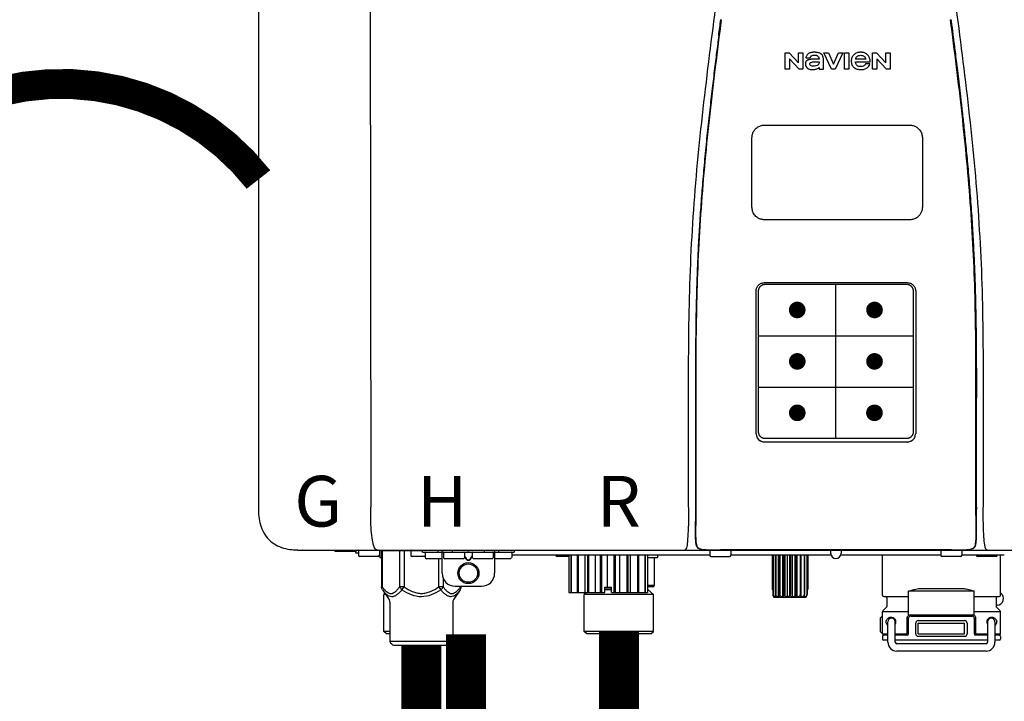
# Model space of a CAD drawing. Units: inches. Extents: x -130 to 171, y -30 to 173.
# Drawn here: x -51 to -36, y 30 to 40 of the extents above; entities that cross this region are included whole.
import ezdxf
from ezdxf.enums import TextEntityAlignment as Align

# ---------------------------------------------------------------- set-up
doc = ezdxf.new("R2010")
doc.units = ezdxf.units.IN
doc.header["$MEASUREMENT"] = 0
doc.header["$PDSIZE"] = -1
doc.linetypes.add('DOTX2', pattern=[0.5, 0, -0.5])
doc.layers.add('BORDER', color=7, linetype='Continuous')
doc.styles.add('Navien', font='arial.ttf')

# ---------------------------------------------------------------- blocks, each defined once
blk = doc.blocks.new('NPE-A2 (180-210-240)')
at = {"linetype": 'Continuous'}
for p, q in [((-2.447, 28.196), (-2.447, 2.058)), ((-0.782, 28.207), (-0.761, 2.069)), ((5.464, 8.898), (5.524, 8.898)), ((5.464, 8.655), (5.464, 8.898)), ((5.524, 8.898), (5.664, 8.749)), ((5.664, 8.898), (5.729, 8.898)), ((5.664, 8.749), (5.664, 8.898)), ((5.729, 8.898), (5.729, 8.655)), ((6.046, 8.898), (6.114, 8.898)), ((6.16, 8.655), (6.046, 8.898)), ((6.114, 8.898), (6.188, 8.728)), ((6.188, 8.728), (6.262, 8.898)), ((6.329, 8.898), (6.215, 8.655)), ((6.262, 8.898), (6.329, 8.898)), ((6.355, 8.898), (6.42, 8.898)), ((6.355, 8.655), (6.355, 8.898)), ((6.42, 8.898), (6.42, 8.655)), ((6.775, 8.898), (6.836, 8.898)), ((6.775, 8.655), (6.775, 8.898)), ((6.836, 8.898), (6.976, 8.749)), ((6.976, 8.898), (7.041, 8.898)), ((6.976, 8.749), (6.976, 8.898)), ((7.041, 8.898), (7.041, 8.655)), ((5.673, 8.655), (5.529, 8.81)), ((5.529, 8.81), (5.529, 8.655)), ((5.774, 8.825), (5.839, 8.825)), ((5.974, 8.803), (5.897, 8.803)), ((6.039, 8.655), (6.039, 8.811)), ((6.521, 8.762), (6.74, 8.762)), ((6.673, 8.803), (6.522, 8.803)), ((6.735, 8.732), (6.67, 8.732)), ((6.985, 8.655), (6.84, 8.81)), ((6.84, 8.81), (6.84, 8.655)), ((5.529, 8.655), (5.464, 8.655)), ((5.729, 8.655), (5.673, 8.655)), ((5.974, 8.677), (5.974, 8.655)), ((5.974, 8.655), (6.039, 8.655)), ((6.215, 8.655), (6.16, 8.655)), ((6.42, 8.655), (6.355, 8.655)), ((6.84, 8.655), (6.775, 8.655)), ((7.041, 8.655), (6.985, 8.655)), ((5.153, 5.445), (7.297, 5.445)), ((5.163, 5.421), (7.287, 5.421)), ((5.027, 3.175), (5.027, 5.319)), ((5.065, 3.2), (5.065, 5.323)), ((7.386, 5.323), (7.386, 3.2)), ((7.424, 5.319), (7.424, 3.175)), ((4.115, 3.802), (4.115, 3.714)), ((4.115, 3.714), (4.115, 2.069)), ((4.121, 3.714), (4.121, 2.069)), ((8.329, 2.069), (8.329, 3.714)), ((8.335, 2.069), (8.335, 3.714)), ((7.297, 3.048), (5.153, 3.048)), ((4.115, 2.069), (4.115, 2.068)), ((4.115, 2.068), (4.115, 2.065)), ((4.113, 1.701), (4.113, 1.7)), ((4.113, 1.7), (4.113, 1.699)), ((4.113, 1.646), (4.113, 1.631)), ((8.337, 1.701), (8.337, 1.705)), ((8.338, 1.695), (8.337, 1.701)), ((8.337, 1.668), (8.338, 1.677)), ((8.338, 1.686), (8.338, 1.695)), ((-1.857, 1.428), (-1.857, 1.427)), ((-1.857, 1.427), (14.266, 1.427)), ((-1.783, 1.427), (-1.788, 1.427)), ((-1.297, 1.407), (-1.297, 1.427)), ((-0.986, 1.407), (-1.297, 1.407)), ((-0.99, 1.407), (-0.99, 1.4)), ((-0.946, 1.38), (-0.97, 1.38)), ((-0.946, 1.419), (-0.946, 1.348)), ((-0.631, 1.419), (-0.631, 1.348)), ((-0.625, 1.427), (-0.625, 1.313)), ((-0.598, 1.419), (0.016, 1.419)), ((-0.598, 1.419), (-0.598, 0.874)), ((-0.587, 1.419), (-0.587, 0.874)), ((-0.328, 1.419), (-0.328, 0.874)), ((-0.259, 1.419), (-0.259, 0.875)), ((-0.158, 1.419), (-0.158, 1.348)), ((0.016, 1.396), (0.016, 1.427)), ((0.016, 1.396), (1.396, 1.396)), ((0.055, 1.388), (0.055, 1.317)), ((0.252, 1.396), (0.252, 1.427)), ((0.311, 1.08), (0.311, 1.427)), ((0.331, 1.388), (0.331, 1.317)), ((0.469, 1.396), (0.469, 1.427)), ((0.674, 1.392), (0.645, 1.392)), ((0.647, 1.388), (0.647, 1.317)), ((0.647, 1.337), (0.674, 1.298)), ((0.709, 1.393), (0.702, 1.393)), ((0.766, 1.392), (0.737, 1.392)), ((0.737, 1.298), (0.765, 1.337)), ((0.765, 1.388), (0.765, 1.317)), ((0.942, 1.427), (0.942, 1.396)), ((1.08, 1.388), (1.08, 1.317)), ((1.1, 1.427), (1.1, 1.08)), ((1.159, 1.427), (1.159, 1.396)), ((1.356, 1.388), (1.356, 1.317)), ((4.333, 1.348), (1.356, 1.348)), ((1.396, 1.427), (1.396, 1.396)), ((2.215, 1.348), (2.215, 0.788)), ((2.244, 1.348), (2.244, 0.788)), ((2.251, 1.348), (2.251, 0.788)), ((2.341, 1.348), (2.341, 0.788)), ((2.354, 1.348), (2.354, 0.788)), ((2.458, 0.788), (2.458, 1.348)), ((2.493, 1.348), (2.493, 0.788)), ((2.511, 1.348), (2.511, 0.788)), ((2.616, 0.788), (2.616, 1.348)), ((2.684, 1.348), (2.684, 0.788)), ((2.704, 1.348), (2.704, 0.788)), ((2.797, 0.867), (2.797, 1.348)), ((2.889, 1.348), (2.889, 0.788)), ((2.909, 1.348), (2.909, 0.788)), ((2.979, 0.788), (2.979, 1.348)), ((3.084, 1.348), (3.084, 0.788)), ((3.102, 1.348), (3.102, 0.788)), ((3.141, 0.788), (3.141, 1.348)), ((3.246, 1.348), (3.246, 0.788)), ((3.26, 1.348), (3.26, 0.788)), ((3.262, 0.788), (3.262, 1.348)), ((3.355, 1.348), (3.355, 0.788)), ((3.362, 1.348), (3.362, 0.788)), ((3.398, 1.348), (3.398, 0.788)), ((3.398, 1.348), (3.398, 0.788)), ((3.546, 1.348), (3.546, 1.313)), ((4.093, 1.427), (4.095, 1.427)), ((4.146, 1.464), (4.146, 1.464)), ((4.15, 1.46), (4.152, 1.459)), ((4.152, 1.459), (4.157, 1.456)), ((4.152, 1.459), (4.152, 1.459)), ((4.201, 1.441), (4.209, 1.439)), ((4.333, 1.419), (4.333, 1.348)), ((4.416, 1.428), (4.416, 1.428)), ((4.459, 1.428), (4.462, 1.428)), ((6.225, 1.428), (4.49, 1.428)), ((4.648, 1.419), (4.648, 1.348)), ((6.153, 1.348), (4.648, 1.348)), ((5.267, 1.348), (5.267, 0.836)), ((5.278, 1.348), (5.278, 0.757)), ((5.282, 1.348), (5.282, 0.757)), ((5.314, 1.348), (5.314, 0.757)), ((5.322, 1.348), (5.322, 0.757)), ((5.365, 0.719), (5.365, 1.348)), ((5.371, 1.348), (5.371, 0.757)), ((5.383, 1.348), (5.383, 0.757)), ((5.426, 0.719), (5.426, 1.348)), ((5.445, 1.348), (5.445, 0.757)), ((5.459, 1.348), (5.459, 0.757)), ((5.497, 0.719), (5.497, 1.348)), ((5.528, 1.348), (5.528, 0.757)), ((5.542, 1.348), (5.542, 0.757)), ((5.572, 0.719), (5.572, 1.348)), ((5.611, 1.348), (5.611, 0.757)), ((5.624, 1.348), (5.624, 0.757)), ((5.644, 0.719), (5.644, 1.348)), ((5.687, 1.348), (5.687, 0.757)), ((5.698, 1.348), (5.698, 0.757)), ((5.705, 0.719), (5.705, 1.348)), ((5.747, 1.348), (5.747, 0.757)), ((5.756, 1.348), (5.756, 0.757)), ((5.787, 1.348), (5.787, 0.757)), ((5.792, 1.348), (5.792, 0.757)), ((5.803, 1.348), (5.803, 0.836)), ((6.146, 1.427), (6.146, 1.38)), ((7.96, 1.428), (6.225, 1.428)), ((6.225, 1.427), (6.225, 1.428)), ((7.802, 1.348), (6.297, 1.348)), ((6.304, 1.427), (6.304, 1.38)), ((6.923, 0.749), (6.923, 1.348)), ((7.802, 1.419), (7.802, 1.348)), ((8.008, 1.428), (8.009, 1.428)), ((8.117, 1.419), (8.117, 1.348)), ((8.755, 1.348), (8.117, 1.348)), ((8.24, 1.439), (8.249, 1.441)), ((8.293, 1.456), (8.298, 1.459)), ((8.302, 1.462), (8.304, 1.463)), ((8.304, 1.463), (8.305, 1.464)), ((8.305, 1.464), (8.305, 1.464)), ((8.355, 1.427), (8.357, 1.427)), ((8.697, 0.749), (8.697, 1.348)), ((-0.651, 1.329), (-0.926, 1.329)), ((-0.625, 1.313), (-0.598, 1.313)), ((0.055, 1.329), (-0.138, 1.329)), ((0.311, 1.297), (0.075, 1.297)), ((0.259, 1.297), (0.259, 0.875)), ((0.627, 1.297), (0.351, 1.297)), ((0.647, 1.325), (0.669, 1.294)), ((0.702, 1.28), (0.709, 1.28)), ((0.702, 1.274), (0.709, 1.274)), ((0.743, 1.294), (0.765, 1.325)), ((1.061, 1.297), (0.785, 1.297)), ((1.336, 1.297), (1.1, 1.297)), ((2.215, 1.329), (2.038, 1.329)), ((3.398, 1.313), (3.546, 1.313)), ((3.497, 1.313), (3.497, 0.895)), ((4.352, 1.329), (4.628, 1.329)), ((8.098, 1.329), (7.822, 1.329)), ((8.63, 1.329), (8.354, 1.329)), ((0.328, 1.002), (0.328, 0.874)), ((3.497, 0.895), (3.398, 0.895)), ((-0.587, 0.874), (-0.598, 0.874)), ((-0.584, 0.829), (-0.487, 0.691)), ((-0.546, 0.774), (-0.565, 0.757)), ((-0.533, 0.757), (-0.565, 0.757)), ((-0.565, 0.205), (-0.565, 0.757)), ((-0.259, 0.874), (-0.328, 0.874)), ((-0.292, 0.829), (-0.259, 0.874)), ((0.328, 0.874), (0.259, 0.874)), ((0.259, 0.874), (0.292, 0.829)), ((0.584, 0.829), (0.487, 0.691)), ((0.509, 0.883), (0.903, 0.883)), ((0.587, 0.883), (0.587, 0.874)), ((0.598, 0.883), (0.598, 0.874)), ((2.215, 0.788), (2.757, 0.788)), ((2.478, 0.788), (2.443, 0.757)), ((3.486, 0.757), (2.443, 0.757)), ((2.443, 0.205), (2.443, 0.757)), ((2.757, 0.867), (2.856, 0.867)), ((2.757, 0.788), (2.757, 0.867)), ((2.757, 0.863), (2.856, 0.863)), ((2.757, 0.841), (2.856, 0.841)), ((2.757, 0.832), (2.856, 0.832)), ((2.856, 0.788), (2.856, 0.867)), ((2.856, 0.788), (3.398, 0.788)), ((3.477, 0.875), (3.398, 0.875)), ((3.398, 0.832), (3.402, 0.832)), ((3.402, 0.832), (3.486, 0.757)), ((3.486, 0.205), (3.486, 0.757)), ((5.278, 0.836), (5.267, 0.836)), ((5.278, 0.757), (5.282, 0.757)), ((5.314, 0.757), (5.322, 0.757)), ((5.371, 0.757), (5.383, 0.757)), ((5.445, 0.757), (5.459, 0.757)), ((5.528, 0.757), (5.542, 0.757)), ((5.611, 0.757), (5.624, 0.757)), ((5.687, 0.757), (5.698, 0.757)), ((5.747, 0.757), (5.756, 0.757)), ((5.787, 0.757), (5.792, 0.757)), ((5.803, 0.836), (5.792, 0.836)), ((8.303, 0.808), (7.317, 0.808)), ((7.317, 0.443), (7.317, 0.808)), ((7.485, 0.848), (8.135, 0.848)), ((8.303, 0.443), (8.303, 0.808)), ((-0.473, 0.646), (-0.473, 0.056)), ((0.473, 0.646), (0.473, 0.056)), ((5.31, 0.718), (5.76, 0.718)), ((6.943, 0.729), (7.317, 0.729)), ((6.99, 0.71), (6.99, 0.581)), ((8.303, 0.729), (8.677, 0.729)), ((8.63, 0.71), (8.63, 0.581)), ((8.645, 0.599), (8.63, 0.599)), ((7.317, 0.498), (6.923, 0.498)), ((6.923, 0.17), (6.923, 0.498)), ((6.984, 0.567), (6.929, 0.512)), ((7.349, 0.453), (8.271, 0.453)), ((8.697, 0.498), (8.303, 0.498)), ((8.636, 0.567), (8.691, 0.512)), ((8.697, 0.17), (8.697, 0.498)), ((6.895, 0.199), (6.895, 0.408)), ((7.006, 0.043), (7.006, 0.347)), ((7.116, 0.043), (7.116, 0.347)), ((7.296, 0.17), (7.296, 0.402)), ((7.317, 0.17), (7.317, 0.402)), ((7.349, 0.434), (8.271, 0.434)), ((7.424, 0.17), (7.424, 0.327)), ((7.463, 0.367), (8.157, 0.367)), ((7.463, 0.327), (8.157, 0.327)), ((7.463, 0.17), (7.463, 0.327)), ((8.157, 0.17), (8.157, 0.327)), ((8.196, 0.327), (8.196, 0.17)), ((8.303, 0.402), (8.303, 0.17)), ((8.324, 0.402), (8.324, 0.17)), ((8.504, 0.347), (8.504, 0.043)), ((8.614, 0.347), (8.614, 0.043)), ((-0.473, 0.205), (-0.565, 0.205)), ((-0.526, 0.166), (-0.565, 0.205)), ((-0.473, 0.166), (-0.526, 0.166)), ((3.486, 0.205), (2.443, 0.205)), ((2.483, 0.166), (2.443, 0.205)), ((3.446, 0.166), (2.483, 0.166)), ((3.446, 0.166), (3.486, 0.205)), ((6.923, 0.17), (7.006, 0.17)), ((7.006, 0.15), (6.943, 0.15)), ((7.116, 0.17), (7.296, 0.17)), ((7.297, 0.15), (7.116, 0.15)), ((7.463, 0.17), (8.157, 0.17)), ((8.504, 0.15), (8.323, 0.15)), ((8.324, 0.17), (8.504, 0.17)), ((8.614, 0.17), (8.697, 0.17)), ((8.677, 0.15), (8.614, 0.15)), ((-0.473, 0.056), (0.473, 0.056)), ((-0.445, 0.012), (-0.462, 0.028)), ((-0.417, 0), (0.417, 0)), ((0.445, 0.012), (0.462, 0.028)), ((6.923, 0.13), (6.923, 0.091)), ((7.006, 0.071), (6.943, 0.071)), ((8.504, 0.071), (7.116, 0.071)), ((8.48, 0.02), (7.14, 0.02)), ((8.157, 0.13), (7.463, 0.13)), ((8.677, 0.071), (8.614, 0.071)), ((8.697, 0.13), (8.697, 0.091)), ((8.48, -0.091), (7.14, -0.091))]:
    blk.add_line(p, q, dxfattribs=at)
at = {"color": 7, "linetype": 'Continuous', "lineweight": 25}
for p, q in [((5.154, 7.813), (5.863, 7.813)), ((5.863, 7.813), (7.334, 7.813)), ((4.965, 6.579), (4.965, 7.624)), ((7.524, 7.624), (7.524, 6.579))]:
    blk.add_line(p, q, dxfattribs=at)
for p, q in [((7.334, 6.389), (5.154, 6.389)), ((6.225, 3.102), (6.225, 5.421)), ((5.065, 4.648), (7.386, 4.648)), ((5.065, 3.875), (7.386, 3.875))]:
    blk.add_line(p, q)
at = {"color": 9, "const_width": 0.125}
for points in [[(5.582, 5.035, 1), (5.707, 5.035, 1)], [(6.868, 5.035, -1), (6.743, 5.035, -1)], [(5.583, 4.262, 1), (5.708, 4.262, 1)], [(6.868, 4.262, -1), (6.743, 4.262, -1)], [(5.583, 3.489, 1), (5.708, 3.489, 1)], [(6.867, 3.489, -1), (6.742, 3.489, -1)]]:
    blk.add_lwpolyline(points, format="xyb", close=True, dxfattribs=at)
at = {"linetype": 'Continuous'}
for points in [[(4.113, 1.631), (4.113, 1.62), (4.114, 1.609), (4.114, 1.598), (4.115, 1.588), (4.115, 1.578), (4.116, 1.569), (4.117, 1.561), (4.117, 1.552), (4.118, 1.544), (4.119, 1.537), (4.12, 1.529), (4.121, 1.522), (4.123, 1.516), (4.124, 1.509), (4.126, 1.503), (4.127, 1.498), (4.129, 1.492), (4.131, 1.487), (4.133, 1.482), (4.135, 1.478), (4.138, 1.473), (4.141, 1.469), (4.144, 1.465), (4.146, 1.464)], [(8.305, 1.464), (8.306, 1.465), (8.309, 1.469), (8.312, 1.473), (8.315, 1.477), (8.317, 1.482), (8.319, 1.487), (8.321, 1.492), (8.323, 1.497), (8.325, 1.503), (8.326, 1.509), (8.327, 1.516), (8.329, 1.522), (8.33, 1.529), (8.331, 1.536), (8.332, 1.544), (8.333, 1.552), (8.334, 1.56), (8.334, 1.569), (8.335, 1.578), (8.336, 1.588), (8.336, 1.598), (8.337, 1.608), (8.337, 1.619), (8.337, 1.631), (8.337, 1.643), (8.337, 1.655), (8.337, 1.668)], [(4.146, 1.464), (4.146, 1.463), (4.148, 1.462), (4.15, 1.46)], [(4.157, 1.456), (4.165, 1.452), (4.174, 1.448), (4.184, 1.445), (4.194, 1.442), (4.201, 1.441)], [(4.209, 1.439), (4.223, 1.437), (4.238, 1.435), (4.253, 1.434), (4.27, 1.433), (4.288, 1.431), (4.306, 1.431), (4.325, 1.43), (4.345, 1.429), (4.365, 1.429), (4.385, 1.429), (4.407, 1.428), (4.428, 1.428), (4.451, 1.428), (4.473, 1.428), (4.49, 1.428)], [(7.96, 1.428), (7.976, 1.428), (7.999, 1.428), (8.021, 1.428), (8.043, 1.428), (8.064, 1.429), (8.085, 1.429), (8.105, 1.429), (8.125, 1.43), (8.144, 1.431), (8.162, 1.431), (8.18, 1.432), (8.196, 1.434), (8.212, 1.435), (8.227, 1.437), (8.24, 1.439)], [(8.249, 1.441), (8.256, 1.442), (8.266, 1.445), (8.276, 1.448), (8.285, 1.452), (8.293, 1.456)], [(8.298, 1.459), (8.3, 1.46), (8.302, 1.462)]]:
    blk.add_lwpolyline(points, dxfattribs=at)
for radius in [0.158, 0.138]:
    blk.add_circle((0.706, 1.08), radius, dxfattribs=at)
for centre, radius, start, end in [((5.153, 3.175), 0.126, 180.0027, 239.4015), ((7.297, 3.175), 0.126, 295.7103, 359.9961), ((5.153, 3.174), 0.125, 269.0386, 269.9997), ((7.297, 3.174), 0.125, 270.0003, 270.9686), ((9.021, 1.677), 4.909, 179.7511, 180.0042), ((7.165, 1.678), 3.052, 180.0171, 180.5947), ((4.142, 1.678), 4.196, 359.9824, 0.1001), ((-1.857, 2.019), 0.591, 263.5557, 270), ((-0.97, 1.4), 0.0197, 180, 270), ((-0.986, 1.427), 0.0197, 270, 0), ((-0.938, 1.419), 0.00788, 90, 180), ((-0.926, 1.348), 0.0197, 180, 270), ((-0.651, 1.348), 0.0197, 270, 0), ((-0.639, 1.419), 0.00788, 0, 90), ((-0.15, 1.419), 0.00788, 90, 180), ((-0.138, 1.348), 0.0197, 180, 270), ((0.063, 1.388), 0.00788, 90, 180), ((0.339, 1.388), 0.00788, 89.9999, 179.9999), ((0.639, 1.388), 0.00788, 359.9999, 89.9999), ((0.773, 1.388), 0.00788, 89.9999, 179.9999), ((1.072, 1.388), 0.00788, 359.9999, 89.9999), ((1.348, 1.388), 0.00788, 0, 90), ((2.038, 1.348), 0.0197, 180, 270), ((3.948, 1.509), 0.0823, 269.9725, 270.9668), ((4.177, 1.492), 0.0394, 220.547, 226.2246), ((4.176, 1.491), 0.0384, 226.2752, 227.5285), ((4.177, 1.492), 0.0397, 227.5289, 228.8054), ((4.197, 1.521), 0.0749, 236.9332, 237.5344), ((4.254, 1.674), 0.239, 255.7909, 257.3686), ((4.258, 1.696), 0.261, 257.351, 257.7003), ((4.255, 1.681), 0.246, 257.8345, 259.2671), ((4.341, 1.419), 0.00788, 90, 180), ((4.352, 1.348), 0.0197, 180, 270), ((4.527, 11.969), 10.541, 269.3975, 269.6322), ((4.628, 1.348), 0.0197, 270, 0), ((4.64, 1.419), 0.00788, 0, 90), ((6.225, 1.38), 0.0788, 180, 0), ((7.81, 1.419), 0.00788, 90, 180), ((7.822, 1.348), 0.0197, 180, 270), ((7.895, 15.926), 14.498, 270.2595, 270.4484), ((8.098, 1.348), 0.0197, 270, 0), ((8.11, 1.419), 0.00788, 0, 90), ((8.195, 1.682), 0.246, 280.7033, 282.1658), ((8.192, 1.696), 0.261, 282.3002, 282.6448), ((8.196, 1.677), 0.242, 282.6324, 283.9609), ((8.277, 1.488), 0.0344, 310.1258, 311.4452), ((8.273, 1.492), 0.0397, 311.2778, 320.5376), ((8.27, 1.495), 0.044, 320.4788, 321.7108), ((8.354, 1.348), 0.0197, 180, 270), ((8.502, 1.551), 0.124, 269.5134, 270.0145), ((8.63, 1.348), 0.0197, 270, 0), ((0.075, 1.317), 0.0197, 180, 270), ((0.351, 1.317), 0.0197, 179.9999, 269.9999), ((0.627, 1.317), 0.0197, 269.9999, 359.9999), ((0.785, 1.317), 0.0197, 179.9999, 269.9999), ((1.061, 1.317), 0.0197, 269.9999, 359.9999), ((1.336, 1.317), 0.0197, 270, 0), ((0.509, 1.08), 0.197, 179.9999, 269.9999), ((0.903, 1.08), 0.197, 269.9999, 359.9999), ((3.477, 0.895), 0.0197, 270, 0), ((3.41, 0.863), 0.0118, 90, 180), ((3.41, 0.841), 0.0118, 180, 227.9843), ((6.943, 0.749), 0.0197, 180, 270), ((8.645, 0.698), 0.0986, 270, 58.251), ((8.677, 0.749), 0.0197, 270, 0), ((-0.552, 0.646), 0.0788, 0, 34.7837), ((0.552, 0.646), 0.0788, 145.2163, 180), ((5.306, 0.741), 0.0239, 241.0619, 245.4199), ((5.31, 0.758), 0.0405, 250.9639, 260.5007), ((5.31, 0.758), 0.0406, 260.5159, 269.9949), ((5.76, 0.758), 0.0406, 270.0051, 279.4841), ((5.76, 0.758), 0.0405, 279.4993, 289.0361), ((5.763, 0.741), 0.0239, 294.5802, 298.9382), ((6.97, 0.71), 0.0197, 0, 90), ((8.65, 0.71), 0.0197, 90, 180), ((6.943, 0.498), 0.0197, 135, 180), ((6.97, 0.581), 0.0197, 315, 0), ((7.349, 0.402), 0.0513, 90, 127.9799), ((8.271, 0.402), 0.0513, 52.0201, 90), ((8.65, 0.581), 0.0197, 180, 225), ((8.677, 0.498), 0.0197, 0, 45), ((7.013, 0.304), 0.158, 124.8664, 138.5904), ((7.061, 0.347), 0.0552, 0, 180), ((7.056, 0.347), 0.0702, 328.8892, 337.4635), ((7.057, 0.347), 0.0696, 337.4911, 351.6574), ((7.057, 0.347), 0.0695, 0.0725, 18.3549), ((7.057, 0.347), 0.069, 351.7022, 359.9931), ((7.349, 0.402), 0.0315, 90, 180), ((7.463, 0.327), 0.0394, 90, 180), ((8.157, 0.327), 0.0394, 0, 90), ((8.271, 0.402), 0.0315, 0, 90), ((8.563, 0.347), 0.069, 171.3698, 179.9922), ((8.563, 0.347), 0.0695, 180.0773, 198.7566), ((8.563, 0.347), 0.0694, 159.6388, 171.3409), ((8.564, 0.347), 0.0702, 198.8437, 211.0709), ((8.559, 0.347), 0.0552, 0, 180), ((7.013, 0.304), 0.158, 221.4096, 235.2926), ((6.943, 0.17), 0.0197, 180, 270), ((6.943, 0.13), 0.0197, 90, 180), ((7.297, 0.17), 0.0197, 270, 0), ((7.463, 0.17), 0.0394, 180, 270), ((8.157, 0.17), 0.0394, 270, 0), ((8.323, 0.17), 0.0197, 180, 270), ((8.677, 0.17), 0.0197, 270, 0), ((8.677, 0.13), 0.0197, 0, 90), ((-0.434, 0.056), 0.0394, 180, 225), ((-0.417, 0.039), 0.0394, 225, 270), ((0.417, 0.039), 0.0394, 270, 315), ((0.434, 0.056), 0.0394, 315, 360), ((6.943, 0.091), 0.0197, 180, 270), ((7.14, 0.043), 0.134, 180, 270), ((7.14, 0.043), 0.0237, 180, 270), ((8.48, 0.043), 0.134, 270, 0), ((8.48, 0.043), 0.0237, 270, 0), ((8.677, 0.091), 0.0197, 270, 0)]:
    blk.add_arc(centre, radius, start, end, dxfattribs=at)
for points, knots in [([(4.013, 2.069), (4.013, 2.611), (4.012, 3.695), (4.015, 5.321), (4.107, 6.945), (4.286, 8.562), (4.5, 10.175), (4.684, 11.791), (4.782, 13.415), (4.787, 14.499), (4.787, 15.04)], [0, 0, 0, 0, 0.12501, 0.249972, 0.374882, 0.499958, 0.625059, 0.750139, 0.875053, 1, 1, 1, 1]), ([(7.663, 15.04), (7.663, 14.499), (7.668, 13.415), (7.767, 11.791), (7.95, 10.175), (8.164, 8.562), (8.343, 6.945), (8.435, 5.321), (8.438, 3.695), (8.438, 2.611), (8.438, 2.069)], [0, 0, 0, 0, 0.124947, 0.249861, 0.374941, 0.500042, 0.625118, 0.750028, 0.87499, 1, 1, 1, 1]), ([(4.503, 9.397), (4.443, 8.926), (4.323, 7.983), (4.211, 6.8), (4.155, 5.852), (4.131, 5.14), (4.121, 4.427), (4.121, 3.952), (4.121, 3.714)], [0, 0, 0, 0, 0.250011, 0.500006, 0.625007, 0.750006, 0.875003, 1, 1, 1, 1]), ([(8.329, 3.714), (8.329, 3.952), (8.329, 4.427), (8.32, 5.14), (8.295, 5.852), (8.24, 6.8), (8.127, 7.983), (8.008, 8.926), (7.947, 9.397)], [0, 0, 0, 0, 0.124997, 0.249994, 0.374993, 0.499994, 0.749989, 1, 1, 1, 1]), ([(7.954, 9.398), (7.957, 9.373), (7.964, 9.319), (7.971, 9.264), (7.975, 9.235)], [0, 0, 0, 0, 0.458576, 1, 1, 1, 1]), ([(7.975, 9.235), (7.979, 9.203), (7.987, 9.134), (8.001, 9.027), (8.016, 8.907), (8.033, 8.774), (8.051, 8.625), (8.071, 8.459), (8.093, 8.273), (8.117, 8.065), (8.143, 7.83), (8.171, 7.563), (8.2, 7.26), (8.229, 6.925), (8.256, 6.575), (8.279, 6.228), (8.296, 5.896), (8.31, 5.584), (8.319, 5.297), (8.325, 5.039), (8.329, 4.806), (8.332, 4.594), (8.333, 4.402), (8.334, 4.228), (8.335, 4.074), (8.335, 3.94), (8.335, 3.822), (8.335, 3.749), (8.335, 3.714)], [0, 0, 0, 0, 0.017671, 0.037199, 0.058893, 0.08305, 0.109965, 0.139988, 0.173568, 0.21127, 0.253777, 0.301671, 0.356337, 0.418758, 0.484049, 0.546478, 0.607076, 0.664138, 0.71585, 0.762316, 0.804189, 0.842226, 0.876999, 0.908478, 0.936173, 0.960296, 0.981433, 1, 1, 1, 1]), ([(4.466, 9.158), (4.455, 9.074), (4.433, 8.897), (4.398, 8.619), (4.362, 8.316), (4.325, 7.992), (4.288, 7.65), (4.254, 7.302), (4.224, 6.959), (4.197, 6.623), (4.175, 6.293), (4.157, 5.97), (4.144, 5.665), (4.134, 5.384), (4.127, 5.131), (4.122, 4.902), (4.12, 4.697), (4.118, 4.51), (4.117, 4.341), (4.116, 4.186), (4.116, 4.047), (4.115, 3.923), (4.115, 3.843), (4.115, 3.805), (4.115, 3.802)], [0, 0, 0, 0, 0.047264, 0.099878, 0.156579, 0.21748, 0.282279, 0.348449, 0.412706, 0.474607, 0.536506, 0.597656, 0.654914, 0.707266, 0.75438, 0.796596, 0.834679, 0.869228, 0.900635, 0.929403, 0.955485, 0.978504, 0.998601, 1, 1, 1, 1]), ([(5.804, 8.88), (5.791, 8.869), (5.78, 8.85), (5.775, 8.829), (5.774, 8.825)], [0, 0, 0, 0, 0.766442, 1, 1, 1, 1]), ([(6.006, 8.88), (5.999, 8.885), (5.985, 8.894), (5.961, 8.902), (5.938, 8.905), (5.918, 8.907), (5.902, 8.907), (5.887, 8.907), (5.868, 8.906), (5.846, 8.902), (5.823, 8.894), (5.81, 8.885), (5.804, 8.88)], [0, 0, 0, 0, 0.11278, 0.231919, 0.363394, 0.434835, 0.51034, 0.583761, 0.652199, 0.776425, 0.889346, 1, 1, 1, 1]), ([(6.039, 8.811), (6.039, 8.825), (6.033, 8.851), (6.015, 8.872), (6.006, 8.88)], [0, 0, 0, 0, 0.523549, 1, 1, 1, 1]), ([(6.74, 8.762), (6.74, 8.782), (6.736, 8.811), (6.721, 8.845), (6.705, 8.867), (6.684, 8.885), (6.658, 8.898), (6.634, 8.904), (6.613, 8.907), (6.596, 8.907), (6.58, 8.907), (6.561, 8.904), (6.538, 8.899), (6.514, 8.887), (6.5, 8.875), (6.494, 8.869)], [0, 0, 0, 0, 0.174944, 0.252248, 0.32638, 0.407044, 0.489254, 0.577536, 0.625156, 0.675541, 0.72134, 0.764949, 0.846723, 0.923871, 1, 1, 1, 1]), ([(5.897, 8.803), (5.887, 8.803), (5.87, 8.802), (5.844, 8.801), (5.825, 8.797), (5.811, 8.793), (5.801, 8.789), (5.792, 8.784), (5.782, 8.776), (5.773, 8.765), (5.769, 8.747), (5.768, 8.735), (5.768, 8.729)], [0, 0, 0, 0, 0.164381, 0.311347, 0.4445, 0.507525, 0.569261, 0.63204, 0.6876, 0.786792, 0.886721, 1, 1, 1, 1]), ([(5.833, 8.732), (5.833, 8.737), (5.837, 8.748), (5.854, 8.757), (5.876, 8.762), (5.892, 8.763), (5.901, 8.763)], [0, 0, 0, 0, 0.183118, 0.3966, 0.672521, 1, 1, 1, 1]), ([(5.881, 8.697), (5.872, 8.697), (5.856, 8.699), (5.838, 8.713), (5.834, 8.725), (5.833, 8.732)], [0, 0, 0, 0, 0.441537, 0.697729, 1, 1, 1, 1]), ([(5.839, 8.825), (5.844, 8.836), (5.861, 8.858), (5.889, 8.866), (5.904, 8.866)], [0, 0, 0, 0, 0.445002, 1, 1, 1, 1]), ([(5.972, 8.763), (5.972, 8.755), (5.972, 8.741), (5.965, 8.725), (5.952, 8.71), (5.922, 8.699), (5.896, 8.697), (5.881, 8.697)], [0, 0, 0, 0, 0.203376, 0.30107, 0.40627, 0.655205, 1, 1, 1, 1]), ([(5.901, 8.763), (5.922, 8.764), (5.945, 8.764), (5.969, 8.763), (5.972, 8.763)], [0, 0, 0, 0, 0.875956, 1, 1, 1, 1]), ([(5.904, 8.866), (5.923, 8.866), (5.962, 8.856), (5.974, 8.818), (5.974, 8.803)], [0, 0, 0, 0, 0.558921, 1, 1, 1, 1]), ([(6.494, 8.869), (6.488, 8.863), (6.477, 8.85), (6.465, 8.828), (6.459, 8.807), (6.456, 8.79), (6.456, 8.776), (6.456, 8.762), (6.459, 8.744), (6.465, 8.722), (6.478, 8.699), (6.496, 8.68), (6.517, 8.665), (6.541, 8.654), (6.564, 8.649), (6.583, 8.647), (6.598, 8.646), (6.613, 8.647), (6.63, 8.648), (6.651, 8.653), (6.674, 8.662), (6.694, 8.673), (6.704, 8.682), (6.709, 8.687)], [0, 0, 0, 0, 0.05875, 0.115277, 0.17235, 0.201953, 0.232628, 0.266651, 0.299013, 0.359924, 0.418306, 0.477366, 0.534759, 0.594056, 0.657537, 0.691485, 0.727161, 0.759275, 0.790106, 0.848545, 0.903988, 0.958071, 1, 1, 1, 1]), ([(6.522, 8.751), (6.522, 8.751), (6.522, 8.755), (6.522, 8.758), (6.521, 8.762)], [0, 0, 0, 0, 0.095448, 1, 1, 1, 1]), ([(6.522, 8.803), (6.524, 8.819), (6.542, 8.853), (6.579, 8.862), (6.598, 8.862)], [0, 0, 0, 0, 0.462901, 1, 1, 1, 1]), ([(6.598, 8.691), (6.579, 8.691), (6.542, 8.7), (6.524, 8.735), (6.522, 8.751)], [0, 0, 0, 0, 0.537118, 1, 1, 1, 1]), ([(6.598, 8.862), (6.616, 8.862), (6.654, 8.853), (6.671, 8.819), (6.673, 8.803)], [0, 0, 0, 0, 0.537103, 1, 1, 1, 1]), ([(6.67, 8.732), (6.665, 8.72), (6.644, 8.697), (6.613, 8.691), (6.598, 8.691)], [0, 0, 0, 0, 0.45637, 1, 1, 1, 1]), ([(6.709, 8.687), (6.713, 8.691), (6.724, 8.705), (6.732, 8.721), (6.735, 8.732)], [0, 0, 0, 0, 0.336382, 1, 1, 1, 1]), ([(5.797, 8.67), (5.807, 8.663), (5.828, 8.65), (5.853, 8.646), (5.867, 8.646)], [0, 0, 0, 0, 0.457893, 1, 1, 1, 1]), ([(5.867, 8.646), (5.884, 8.646), (5.908, 8.648), (5.93, 8.655), (5.935, 8.657)], [0, 0, 0, 0, 0.763612, 1, 1, 1, 1]), ([(5.935, 8.657), (5.945, 8.661), (5.958, 8.666), (5.97, 8.675), (5.974, 8.677)], [0, 0, 0, 0, 0.686799, 1, 1, 1, 1]), ([(5.027, 5.319), (5.027, 5.335), (5.033, 5.369), (5.061, 5.41), (5.103, 5.439), (5.136, 5.445), (5.153, 5.445)], [0, 0, 0, 0, 0.249989, 0.499975, 0.749976, 1, 1, 1, 1]), ([(5.065, 5.323), (5.065, 5.326), (5.065, 5.331), (5.066, 5.337), (5.067, 5.343), (5.069, 5.351), (5.072, 5.359), (5.074, 5.365), (5.077, 5.37), (5.081, 5.377), (5.087, 5.385), (5.094, 5.392), (5.101, 5.399), (5.108, 5.405), (5.115, 5.409), (5.121, 5.412), (5.127, 5.414), (5.135, 5.417), (5.143, 5.419), (5.149, 5.42), (5.155, 5.421), (5.16, 5.421), (5.163, 5.421)], [0, 0, 0, 0, 0.062493, 0.093749, 0.125006, 0.187504, 0.250002, 0.281262, 0.312521, 0.375022, 0.437523, 0.500023, 0.562522, 0.62502, 0.687516, 0.718773, 0.750029, 0.812521, 0.87501, 0.906263, 0.937515, 1, 1, 1, 1]), ([(7.287, 5.421), (7.29, 5.421), (7.295, 5.421), (7.301, 5.42), (7.308, 5.419), (7.316, 5.417), (7.323, 5.414), (7.329, 5.412), (7.335, 5.409), (7.342, 5.405), (7.35, 5.399), (7.357, 5.392), (7.363, 5.385), (7.369, 5.377), (7.373, 5.37), (7.376, 5.365), (7.379, 5.359), (7.381, 5.351), (7.383, 5.343), (7.385, 5.337), (7.385, 5.331), (7.386, 5.326), (7.386, 5.323)], [0, 0, 0, 0, 0.062485, 0.093737, 0.12499, 0.187479, 0.249971, 0.281227, 0.312484, 0.37498, 0.437478, 0.499977, 0.562477, 0.624978, 0.687479, 0.718738, 0.749998, 0.812496, 0.874994, 0.906251, 0.937507, 1, 1, 1, 1]), ([(7.297, 5.445), (7.314, 5.445), (7.347, 5.439), (7.389, 5.41), (7.417, 5.369), (7.424, 5.335), (7.424, 5.319)], [0, 0, 0, 0, 0.250024, 0.500025, 0.750011, 1, 1, 1, 1]), ([(4.121, 3.714), (4.12, 3.714), (4.119, 3.714), (4.117, 3.715), (4.116, 3.714), (4.115, 3.715), (4.115, 3.714)], [0, 0, 0, 0, 0.40148, 0.722024, 0.928608, 1, 1, 1, 1]), ([(5.163, 3.102), (5.16, 3.102), (5.155, 3.102), (5.149, 3.103), (5.143, 3.104), (5.135, 3.106), (5.127, 3.108), (5.121, 3.111), (5.115, 3.114), (5.108, 3.118), (5.101, 3.124), (5.094, 3.13), (5.087, 3.138), (5.081, 3.145), (5.077, 3.152), (5.074, 3.158), (5.072, 3.164), (5.069, 3.171), (5.067, 3.179), (5.066, 3.186), (5.065, 3.192), (5.065, 3.197), (5.065, 3.2)], [0, 0, 0, 0, 0.062499, 0.093758, 0.125015, 0.187509, 0.250002, 0.281257, 0.312511, 0.375001, 0.43749, 0.49998, 0.56247, 0.624962, 0.687455, 0.718712, 0.74997, 0.812468, 0.87497, 0.906231, 0.937493, 1, 1, 1, 1]), ([(7.386, 3.2), (7.386, 3.197), (7.385, 3.192), (7.385, 3.186), (7.383, 3.179), (7.381, 3.171), (7.379, 3.164), (7.376, 3.158), (7.373, 3.152), (7.369, 3.145), (7.363, 3.138), (7.357, 3.13), (7.35, 3.124), (7.342, 3.118), (7.335, 3.114), (7.329, 3.111), (7.323, 3.108), (7.316, 3.106), (7.308, 3.104), (7.301, 3.103), (7.295, 3.102), (7.29, 3.102), (7.287, 3.102)], [0, 0, 0, 0, 0.062507, 0.093769, 0.12503, 0.187532, 0.25003, 0.281288, 0.312545, 0.375038, 0.43753, 0.50002, 0.56251, 0.624999, 0.687489, 0.718743, 0.749998, 0.812491, 0.874985, 0.906242, 0.937501, 1, 1, 1, 1]), ([(7.287, 3.102), (7.11, 3.102), (6.402, 3.102), (5.694, 3.102), (5.163, 3.102)], [0, 0, 0, 0, 0.249983, 1, 1, 1, 1]), ([(-2.447, 2.058), (-2.447, 1.973), (-2.436, 1.801), (-2.306, 1.567), (-2.073, 1.438), (-1.901, 1.427), (-1.815, 1.427)], [0, 0, 0, 0, 0.25076, 0.500002, 0.749232, 1, 1, 1, 1]), ([(-0.71, 1.477), (-0.722, 1.508), (-0.74, 1.59), (-0.76, 1.788), (-0.762, 1.953), (-0.761, 2.069)], [0, 0, 0, 0, 0.169167, 0.418686, 1, 1, 1, 1]), ([(4.013, 2.068), (4.013, 1.999), (4.012, 1.865), (4.005, 1.682), (3.996, 1.544), (3.985, 1.468), (3.974, 1.444)], [0, 0, 0, 0, 0.331558, 0.639975, 0.874155, 1, 1, 1, 1]), ([(4.115, 2.065), (4.115, 2.063), (4.115, 2.06), (4.115, 2.056), (4.115, 2.05), (4.115, 2.045), (4.115, 2.038), (4.115, 2.031), (4.115, 2.024), (4.115, 2.015), (4.115, 2.006), (4.115, 1.995), (4.115, 1.984), (4.115, 1.971), (4.115, 1.956), (4.115, 1.94), (4.115, 1.922), (4.115, 1.902), (4.115, 1.879), (4.114, 1.854), (4.114, 1.825), (4.114, 1.795), (4.113, 1.766), (4.113, 1.739), (4.113, 1.718), (4.113, 1.706), (4.113, 1.701)], [0, 0, 0, 0, 0.011165, 0.024149, 0.038404, 0.054089, 0.071367, 0.09041, 0.111445, 0.134714, 0.160499, 0.189127, 0.220963, 0.25645, 0.296072, 0.340375, 0.389988, 0.445586, 0.507845, 0.577935, 0.656818, 0.742363, 0.825195, 0.898673, 0.962454, 1, 1, 1, 1]), ([(4.121, 2.069), (4.121, 2.001), (4.121, 1.869), (4.118, 1.737), (4.118, 1.673)], [0, 0, 0, 0, 0.517593, 1, 1, 1, 1]), ([(8.332, 1.673), (8.332, 1.737), (8.33, 1.869), (8.329, 2.001), (8.329, 2.069)], [0, 0, 0, 0, 0.482401, 1, 1, 1, 1]), ([(8.335, 2.069), (8.335, 2.066), (8.335, 2.061), (8.335, 2.053), (8.335, 2.045), (8.335, 2.04), (8.335, 2.039)], [0, 0, 0, 0, 0.248748, 0.525873, 0.834263, 1, 1, 1, 1]), ([(8.337, 1.705), (8.337, 1.711), (8.337, 1.727), (8.337, 1.753), (8.337, 1.784), (8.336, 1.818), (8.336, 1.852), (8.336, 1.883), (8.335, 1.911), (8.335, 1.936), (8.335, 1.957), (8.335, 1.976), (8.335, 1.993), (8.335, 2.008), (8.335, 2.021), (8.335, 2.031), (8.335, 2.037), (8.335, 2.039)], [0, 0, 0, 0, 0.060153, 0.142344, 0.235743, 0.339315, 0.44359, 0.53794, 0.621095, 0.694265, 0.758672, 0.815424, 0.865502, 0.909779, 0.949015, 0.983869, 1, 1, 1, 1]), ([(8.466, 1.478), (8.457, 1.514), (8.45, 1.606), (8.439, 1.802), (8.438, 1.963), (8.438, 2.068)], [0, 0, 0, 0, 0.184761, 0.46612, 1, 1, 1, 1]), ([(4.118, 1.673), (4.118, 1.652), (4.119, 1.611), (4.122, 1.555), (4.128, 1.51), (4.136, 1.482), (4.143, 1.472)], [0, 0, 0, 0, 0.317049, 0.591242, 0.817385, 1, 1, 1, 1]), ([(8.307, 1.471), (8.314, 1.481), (8.322, 1.509), (8.328, 1.555), (8.332, 1.611), (8.332, 1.651), (8.332, 1.673)], [0, 0, 0, 0, 0.182294, 0.408214, 0.682514, 1, 1, 1, 1]), ([(-0.687, 1.438), (-0.689, 1.44), (-0.699, 1.451), (-0.705, 1.465), (-0.71, 1.477)], [0, 0, 0, 0, 0.192903, 1, 1, 1, 1]), ([(-0.687, 1.438), (-0.689, 1.44), (-0.699, 1.451), (-0.705, 1.465), (-0.71, 1.477)], [0, 0, 0, 0, 0.192903, 1, 1, 1, 1]), ([(-0.66, 1.427), (-0.667, 1.427), (-0.677, 1.429), (-0.685, 1.435), (-0.687, 1.438)], [0, 0, 0, 0, 0.696975, 1, 1, 1, 1]), ([(-0.66, 1.427), (-0.667, 1.427), (-0.677, 1.429), (-0.685, 1.435), (-0.687, 1.438)], [0, 0, 0, 0, 0.696975, 1, 1, 1, 1]), ([(0.702, 1.393), (0.699, 1.393), (0.69, 1.393), (0.681, 1.393), (0.674, 1.392)], [0, 0, 0, 0, 0.304446, 1, 1, 1, 1]), ([(0.737, 1.392), (0.735, 1.392), (0.726, 1.393), (0.717, 1.393), (0.709, 1.393)], [0, 0, 0, 0, 0.189064, 1, 1, 1, 1]), ([(3.954, 1.427), (3.953, 1.427), (3.952, 1.427), (3.95, 1.427), (3.95, 1.427)], [0, 0, 0, 0, 0.485644, 1, 1, 1, 1]), ([(3.974, 1.444), (3.972, 1.442), (3.968, 1.434), (3.96, 1.428), (3.954, 1.427)], [0, 0, 0, 0, 0.326533, 1, 1, 1, 1]), ([(4.156, 1.458), (4.159, 1.457), (4.171, 1.45), (4.184, 1.445), (4.195, 1.443)], [0, 0, 0, 0, 0.226265, 1, 1, 1, 1]), ([(4.209, 1.44), (4.224, 1.437), (4.256, 1.433), (4.325, 1.429), (4.379, 1.429), (4.416, 1.428)], [0, 0, 0, 0, 0.219203, 0.466864, 1, 1, 1, 1]), ([(4.68, 1.428), (4.68, 1.428), (4.681, 1.428), (4.681, 1.428), (4.681, 1.428)], [0, 0, 0, 0, 0.522379, 1, 1, 1, 1]), ([(4.681, 1.428), (4.681, 1.427), (4.682, 1.427), (4.682, 1.427), (4.683, 1.427)], [0, 0, 0, 0, 0.513569, 1, 1, 1, 1]), ([(7.768, 1.427), (7.768, 1.427), (7.768, 1.427), (7.769, 1.427), (7.769, 1.428)], [0, 0, 0, 0, 0.485893, 1, 1, 1, 1]), ([(8.009, 1.428), (8.05, 1.428), (8.111, 1.429), (8.188, 1.433), (8.225, 1.436), (8.241, 1.44)], [0, 0, 0, 0, 0.532618, 0.781008, 1, 1, 1, 1]), ([(8.254, 1.442), (8.258, 1.443), (8.272, 1.447), (8.285, 1.453), (8.294, 1.458)], [0, 0, 0, 0, 0.276209, 1, 1, 1, 1]), ([(8.502, 1.427), (8.497, 1.427), (8.482, 1.43), (8.476, 1.445), (8.473, 1.453)], [0, 0, 0, 0, 0.373654, 1, 1, 1, 1]), ([(0.669, 1.294), (0.673, 1.288), (0.68, 1.281), (0.692, 1.275), (0.699, 1.274), (0.702, 1.274)], [0, 0, 0, 0, 0.499165, 0.749694, 1, 1, 1, 1]), ([(0.674, 1.298), (0.678, 1.293), (0.683, 1.286), (0.694, 1.281), (0.699, 1.28), (0.702, 1.28)], [0, 0, 0, 0, 0.498951, 0.749558, 1, 1, 1, 1]), ([(0.709, 1.28), (0.712, 1.28), (0.718, 1.281), (0.728, 1.286), (0.734, 1.293), (0.737, 1.298)], [0, 0, 0, 0, 0.250564, 0.501187, 1, 1, 1, 1]), ([(0.709, 1.274), (0.712, 1.274), (0.719, 1.275), (0.731, 1.281), (0.739, 1.288), (0.743, 1.294)], [0, 0, 0, 0, 0.250403, 0.500944, 1, 1, 1, 1]), ([(-0.587, 0.874), (-0.578, 0.861), (-0.559, 0.836), (-0.528, 0.804), (-0.495, 0.781), (-0.458, 0.771), (-0.42, 0.781), (-0.387, 0.804), (-0.356, 0.836), (-0.337, 0.861), (-0.328, 0.874)], [0, 0, 0, 0, 0.143716, 0.275972, 0.393976, 0.499995, 0.606013, 0.72403, 0.856288, 1, 1, 1, 1]), ([(-0.584, 0.829), (-0.574, 0.816), (-0.555, 0.79), (-0.522, 0.757), (-0.485, 0.735), (-0.445, 0.727), (-0.403, 0.735), (-0.364, 0.758), (-0.326, 0.79), (-0.303, 0.816), (-0.292, 0.83)], [0, 0, 0, 0, 0.137917, 0.263931, 0.377755, 0.484403, 0.594459, 0.716538, 0.852438, 1, 1, 1, 1]), ([(-0.328, 0.874), (-0.326, 0.87), (-0.318, 0.853), (-0.304, 0.838), (-0.292, 0.829)], [0, 0, 0, 0, 0.235287, 1, 1, 1, 1]), ([(-0.292, 0.83), (-0.248, 0.801), (-0.156, 0.75), (0, 0.719), (0.156, 0.751), (0.248, 0.801), (0.292, 0.829)], [0, 0, 0, 0, 0.250239, 0.49996, 0.749729, 1, 1, 1, 1]), ([(-0.259, 0.875), (-0.221, 0.847), (-0.16, 0.81), (-0.071, 0.78), (0, 0.772), (0.071, 0.78), (0.16, 0.81), (0.221, 0.847), (0.259, 0.875)], [0, 0, 0, 0, 0.24985, 0.374924, 0.499959, 0.625012, 0.750123, 1, 1, 1, 1]), ([(0.292, 0.829), (0.296, 0.832), (0.311, 0.845), (0.323, 0.861), (0.328, 0.874)], [0, 0, 0, 0, 0.263518, 1, 1, 1, 1]), ([(0.292, 0.829), (0.303, 0.816), (0.326, 0.79), (0.364, 0.757), (0.404, 0.735), (0.445, 0.727), (0.485, 0.735), (0.522, 0.757), (0.555, 0.79), (0.574, 0.816), (0.584, 0.829)], [0, 0, 0, 0, 0.14755, 0.28344, 0.405514, 0.515579, 0.622231, 0.736068, 0.862087, 1, 1, 1, 1]), ([(0.328, 0.874), (0.337, 0.861), (0.356, 0.836), (0.387, 0.804), (0.42, 0.781), (0.458, 0.771), (0.495, 0.781), (0.528, 0.804), (0.559, 0.836), (0.578, 0.861), (0.587, 0.874)], [0, 0, 0, 0, 0.143713, 0.275975, 0.394, 0.500036, 0.606061, 0.724063, 0.856305, 1, 1, 1, 1]), ([(5.278, 0.757), (5.278, 0.752), (5.279, 0.744), (5.283, 0.731), (5.29, 0.723), (5.295, 0.721)], [0, 0, 0, 0, 0.325699, 0.60162, 1, 1, 1, 1]), ([(5.321, 0.719), (5.316, 0.72), (5.307, 0.723), (5.295, 0.73), (5.285, 0.742), (5.282, 0.752), (5.282, 0.757)], [0, 0, 0, 0, 0.239956, 0.484359, 0.737265, 1, 1, 1, 1]), ([(5.314, 0.757), (5.314, 0.748), (5.314, 0.737), (5.318, 0.724), (5.319, 0.721), (5.321, 0.719)], [0, 0, 0, 0, 0.67767, 0.876538, 1, 1, 1, 1]), ([(5.365, 0.719), (5.36, 0.72), (5.35, 0.723), (5.336, 0.73), (5.325, 0.741), (5.322, 0.752), (5.322, 0.757)], [0, 0, 0, 0, 0.249635, 0.499474, 0.749635, 1, 1, 1, 1]), ([(5.371, 0.757), (5.371, 0.748), (5.371, 0.737), (5.368, 0.724), (5.366, 0.721), (5.365, 0.719)], [0, 0, 0, 0, 0.67767, 0.876538, 1, 1, 1, 1]), ([(5.426, 0.719), (5.421, 0.72), (5.411, 0.723), (5.397, 0.73), (5.386, 0.741), (5.383, 0.752), (5.383, 0.757)], [0, 0, 0, 0, 0.249635, 0.499474, 0.749635, 1, 1, 1, 1]), ([(5.445, 0.757), (5.445, 0.752), (5.444, 0.743), (5.439, 0.731), (5.433, 0.724), (5.428, 0.72), (5.426, 0.719)], [0, 0, 0, 0, 0.332821, 0.60736, 0.822422, 1, 1, 1, 1]), ([(5.497, 0.719), (5.493, 0.72), (5.484, 0.723), (5.471, 0.73), (5.461, 0.742), (5.459, 0.752), (5.459, 0.757)], [0, 0, 0, 0, 0.239956, 0.484359, 0.737265, 1, 1, 1, 1]), ([(5.528, 0.757), (5.528, 0.752), (5.526, 0.742), (5.516, 0.728), (5.505, 0.721), (5.497, 0.719)], [0, 0, 0, 0, 0.290749, 0.551866, 1, 1, 1, 1]), ([(5.572, 0.719), (5.565, 0.721), (5.553, 0.728), (5.544, 0.742), (5.542, 0.752), (5.542, 0.757)], [0, 0, 0, 0, 0.448098, 0.709196, 1, 1, 1, 1]), ([(5.611, 0.757), (5.611, 0.752), (5.608, 0.742), (5.598, 0.73), (5.586, 0.723), (5.577, 0.72), (5.572, 0.719)], [0, 0, 0, 0, 0.262683, 0.515604, 0.760026, 1, 1, 1, 1]), ([(5.644, 0.719), (5.642, 0.72), (5.636, 0.724), (5.63, 0.731), (5.626, 0.743), (5.624, 0.752), (5.624, 0.757)], [0, 0, 0, 0, 0.177564, 0.392603, 0.667117, 1, 1, 1, 1]), ([(5.687, 0.757), (5.687, 0.752), (5.683, 0.741), (5.673, 0.73), (5.659, 0.723), (5.649, 0.72), (5.644, 0.719)], [0, 0, 0, 0, 0.250315, 0.500489, 0.750347, 1, 1, 1, 1]), ([(5.705, 0.719), (5.704, 0.721), (5.702, 0.724), (5.699, 0.737), (5.698, 0.748), (5.698, 0.757)], [0, 0, 0, 0, 0.12345, 0.322292, 1, 1, 1, 1]), ([(5.747, 0.757), (5.747, 0.752), (5.744, 0.741), (5.733, 0.73), (5.72, 0.723), (5.71, 0.72), (5.705, 0.719)], [0, 0, 0, 0, 0.250315, 0.500489, 0.750347, 1, 1, 1, 1]), ([(5.749, 0.719), (5.75, 0.721), (5.752, 0.724), (5.755, 0.737), (5.756, 0.748), (5.756, 0.757)], [0, 0, 0, 0, 0.12345, 0.322292, 1, 1, 1, 1]), ([(5.787, 0.757), (5.787, 0.752), (5.785, 0.742), (5.775, 0.73), (5.763, 0.723), (5.754, 0.72), (5.749, 0.719)], [0, 0, 0, 0, 0.262683, 0.515604, 0.760026, 1, 1, 1, 1]), ([(5.775, 0.721), (5.78, 0.723), (5.786, 0.731), (5.791, 0.744), (5.792, 0.752), (5.792, 0.757)], [0, 0, 0, 0, 0.398342, 0.674241, 1, 1, 1, 1]), ([(7.38, 0.828), (7.389, 0.831), (7.423, 0.84), (7.459, 0.848), (7.485, 0.848)], [0, 0, 0, 0, 0.257963, 1, 1, 1, 1]), ([(8.135, 0.848), (8.143, 0.848), (8.179, 0.845), (8.214, 0.836), (8.24, 0.828)], [0, 0, 0, 0, 0.241117, 1, 1, 1, 1]), ([(6.98, 0.347), (6.98, 0.364), (6.994, 0.398), (7.038, 0.421), (7.09, 0.416), (7.117, 0.387), (7.123, 0.369)], [0, 0, 0, 0, 0.26279, 0.481333, 0.718785, 1, 1, 1, 1]), ([(7.006, 0.293), (7.002, 0.296), (6.988, 0.31), (6.98, 0.331), (6.98, 0.347)], [0, 0, 0, 0, 0.220183, 1, 1, 1, 1]), ([(8.498, 0.371), (8.505, 0.388), (8.531, 0.416), (8.582, 0.421), (8.627, 0.397), (8.64, 0.364), (8.64, 0.347)], [0, 0, 0, 0, 0.280169, 0.517111, 0.736086, 1, 1, 1, 1]), ([(8.64, 0.347), (8.64, 0.341), (8.638, 0.321), (8.625, 0.302), (8.614, 0.293)], [0, 0, 0, 0, 0.29474, 1, 1, 1, 1])]:
    blk.add_open_spline(points, degree=3, knots=knots, dxfattribs=at)
for points in [[(4.466, 9.158), (4.476, 9.238), (4.486, 9.318), (4.497, 9.398)], [(5.768, 8.729), (5.768, 8.707), (5.78, 8.683), (5.797, 8.67)], [(5.151, 3.048), (5.129, 3.049), (5.107, 3.055), (5.089, 3.066)], [(7.352, 3.061), (7.336, 3.053), (7.318, 3.049), (7.3, 3.048)], [(4.143, 1.472), (4.144, 1.47), (4.145, 1.468), (4.147, 1.466)], [(4.151, 1.462), (4.152, 1.461), (4.154, 1.46), (4.156, 1.459)], [(4.203, 1.441), (4.202, 1.441), (4.202, 1.441), (4.201, 1.441)], [(4.462, 1.428), (4.471, 1.428), (4.481, 1.428), (4.49, 1.428)], [(8.247, 1.441), (8.248, 1.441), (8.248, 1.441), (8.249, 1.441)], [(8.294, 1.458), (8.296, 1.459), (8.297, 1.46), (8.299, 1.462)], [(8.305, 1.468), (8.305, 1.469), (8.306, 1.47), (8.307, 1.471)], [(8.473, 1.453), (8.47, 1.461), (8.467, 1.47), (8.466, 1.478)], [(-0.584, 0.829), (-0.593, 0.842), (-0.598, 0.859), (-0.598, 0.874)], [(0.584, 0.829), (0.593, 0.842), (0.598, 0.859), (0.598, 0.874)], [(7.317, 0.808), (7.338, 0.815), (7.359, 0.822), (7.38, 0.828)], [(8.24, 0.828), (8.261, 0.822), (8.282, 0.815), (8.303, 0.808)], [(7.296, 0.402), (7.296, 0.411), (7.299, 0.421), (7.304, 0.429)], [(7.304, 0.429), (7.308, 0.434), (7.312, 0.439), (7.317, 0.443)], [(8.303, 0.443), (8.308, 0.439), (8.312, 0.434), (8.315, 0.429)], [(8.315, 0.429), (8.321, 0.421), (8.324, 0.412), (8.324, 0.402)]]:
    blk.add_open_spline(points, degree=3, dxfattribs=at)
at = {"color": 7, "linetype": 'Continuous', "lineweight": 25}
for points, knots in [([(4.965, 7.624), (4.966, 7.642), (4.969, 7.675), (4.988, 7.719), (5.013, 7.752), (5.047, 7.782), (5.094, 7.807), (5.134, 7.811), (5.154, 7.813)], [0, 0, 0, 0, 0.178884, 0.337691, 0.476394, 0.596602, 0.79649, 1, 1, 1, 1]), ([(7.334, 7.813), (7.352, 7.812), (7.386, 7.809), (7.43, 7.789), (7.463, 7.764), (7.493, 7.73), (7.518, 7.684), (7.522, 7.644), (7.524, 7.624)], [0, 0, 0, 0, 0.180999, 0.340228, 0.478467, 0.598456, 0.797621, 1, 1, 1, 1]), ([(5.154, 6.389), (5.136, 6.391), (5.102, 6.394), (5.059, 6.413), (5.025, 6.438), (4.995, 6.472), (4.97, 6.519), (4.967, 6.558), (4.965, 6.579)], [0, 0, 0, 0, 0.180524, 0.339627, 0.478018, 0.598074, 0.797448, 1, 1, 1, 1]), ([(7.524, 6.579), (7.522, 6.561), (7.519, 6.527), (7.5, 6.483), (7.475, 6.45), (7.441, 6.42), (7.394, 6.395), (7.354, 6.391), (7.334, 6.389)], [0, 0, 0, 0, 0.180325, 0.339445, 0.477867, 0.597944, 0.797377, 1, 1, 1, 1])]:
    blk.add_open_spline(points, degree=3, knots=knots, dxfattribs=at)
for p in [(6.225, 4.648), (6.225, 3.875)]:
    blk.add_point(p)
at = {"style": 'Navien'}
for s, p in [('G', (-1.55, 2.161)), ('H', (0.311, 2.161)), ('R', (2.964, 2.161))]:
    blk.add_text(s, height=0.762, dxfattribs=at).set_placement(p, align=Align.MIDDLE_CENTER)

msp = doc.modelspace()

# ---------------------------------------------------------------- linework, layer by layer
at = {"color": 2, "linetype": 'DOTX2', "ltscale": 0.05, "const_width": 0.45}
msp.add_lwpolyline([(-47.191, 38.046, 0.489525), (-53.134, 38.012)], format="xyb", dxfattribs=at)
at = {"const_width": 0.6}
for points in [[(-44.072, 31.21), (-44.072, 29.21), (-42.738, 29.21), (-42.738, 27.934)], [(-41.778, 31.255), (-41.778, 29.255), (-38.738, 29.21), (-38.738, 27.958)], [(-44.744, 31.051), (-44.744, 29.21), (-47.244, 29.21), (-47.244, 27.958)]]:
    msp.add_lwpolyline(points, dxfattribs=at)

# ---------------------------------------------------------------- block references
at = {"layer": 'BORDER'}
msp.add_blockref('NPE-A2 (180-210-240)', (-44.744, 31.051), dxfattribs=at)

doc.saveas('drawing.dxf')
